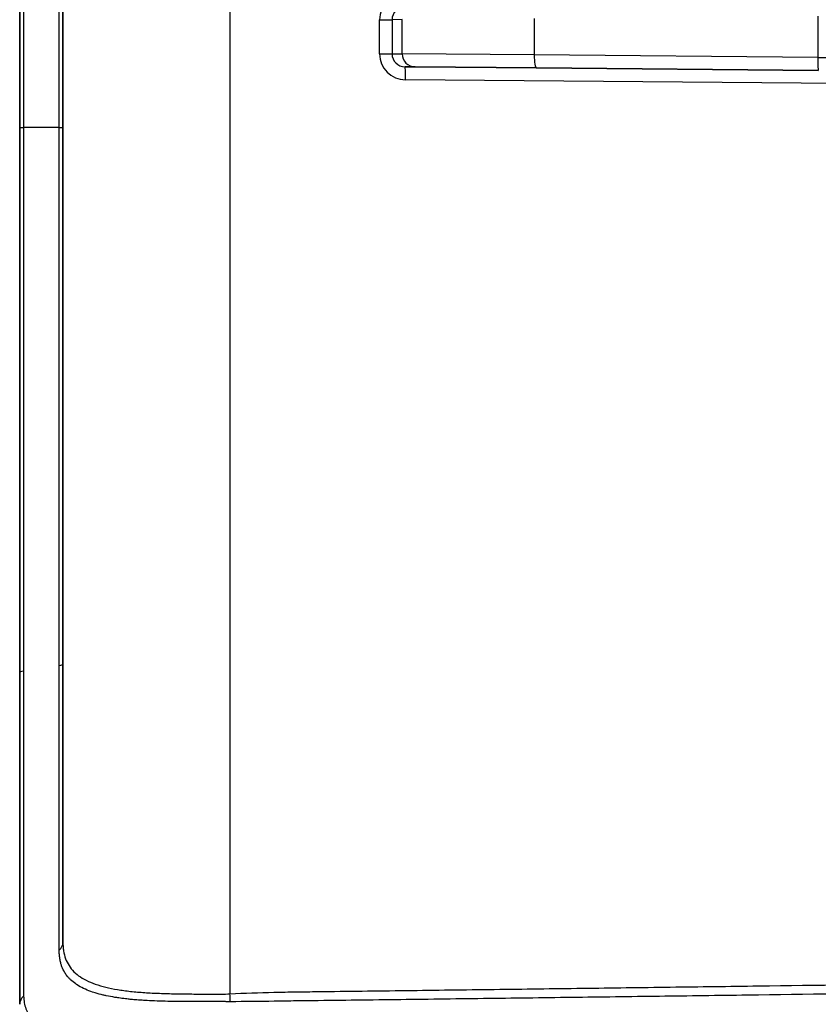
# Model space of a CAD drawing. Units: millimetres. Extents: x 29 to 2385, y 16 to 1140.
# Drawn here: x 898 to 945, y 624 to 682 of the extents above; entities that cross this region are included whole.
import ezdxf

# ---------------------------------------------------------------- set-up
doc = ezdxf.new("R2010")
doc.units = ezdxf.units.MM
doc.header["$LTSCALE"] = 2
doc.layers.add('Visible (ISO)', color=7, linetype='Continuous', lineweight=35)
doc.layers.add('Visible Narrow (ISO)', color=7, linetype='Continuous', lineweight=25)

msp = doc.modelspace()

# ---------------------------------------------------------------- linework, layer by layer
at = {"layer": 'Visible (ISO)'}
for p, q in [((900.88, 627.629), (900.88, 723.303)), ((921.549, 679.031), (920.965, 679.036)), ((921.549, 679.031), (928.678, 678.969)), ((928.678, 678.969), (945.223, 678.825)), ((904.69, 624.774), (904.69, 624.773))]:
    msp.add_line(p, q, dxfattribs=at)
msp.add_arc((881.576, 613.436), 25.353, 41.17136, 41.17145, dxfattribs=at)
for points, knots in [([(898.34, 675.466), (898.34, 678.146), (898.34, 680.826), (898.34, 683.501), (898.34, 684.839), (898.34, 686.176), (898.34, 687.512), (898.34, 688.847), (898.34, 690.182), (898.34, 691.515), (898.34, 692.848), (898.34, 694.18), (898.34, 695.511), (898.34, 696.842), (898.34, 698.171), (898.34, 699.5), (898.34, 700.164), (898.34, 700.828), (898.34, 701.491), (898.34, 702.155), (898.34, 702.818), (898.34, 703.481), (898.34, 703.813), (898.34, 704.144), (898.34, 704.475), (898.34, 704.807), (898.34, 705.138), (898.34, 705.469), (898.34, 705.8), (898.34, 706.132), (898.34, 706.463), (898.34, 706.628), (898.34, 706.794), (898.34, 706.959), (898.34, 707.125), (898.34, 707.29), (898.34, 707.456)], [0, 0, 0, 0, 0.00803709, 0.00803709, 0.00803709, 0.01205568, 0.01205568, 0.01205568, 0.01607417, 0.01607417, 0.01607417, 0.02009271, 0.02009271, 0.02009271, 0.02411126, 0.02411126, 0.02411126, 0.02612053, 0.02612053, 0.02612053, 0.0281298, 0.0281298, 0.0281298, 0.02913443, 0.02913443, 0.02913443, 0.03013907, 0.03013907, 0.03013907, 0.03114371, 0.03114371, 0.03114371, 0.03164607, 0.03164607, 0.03164607, 0.03214834, 0.03214834, 0.03214834, 0.03214834]), ([(898.34, 643.475), (898.34, 643.641), (898.34, 643.806), (898.34, 643.972), (898.34, 644.096), (898.34, 644.22), (898.34, 644.344), (898.34, 644.386), (898.34, 644.427), (898.34, 644.468), (898.34, 644.799), (898.34, 645.131), (898.34, 645.462), (898.34, 645.793), (898.34, 646.124), (898.34, 646.456), (898.34, 646.787), (898.34, 647.118), (898.34, 647.45), (898.34, 648.113), (898.34, 648.776), (898.34, 649.44), (898.34, 650.104), (898.34, 650.767), (898.34, 651.432), (898.34, 652.76), (898.34, 654.09), (898.34, 655.421), (898.34, 656.752), (898.34, 658.084), (898.34, 659.417), (898.34, 660.75), (898.34, 662.085), (898.34, 663.42), (898.34, 664.756), (898.34, 666.093), (898.34, 667.431), (898.34, 670.107), (898.34, 672.787), (898.34, 675.466)], [0, 0, 0, 0, 0.00050137, 0.00050137, 0.00050137, 0.00087749, 0.00087749, 0.00087749, 0.00100279, 0.00100279, 0.00100279, 0.00200568, 0.00200568, 0.00200568, 0.00300853, 0.00300853, 0.00300853, 0.00401137, 0.00401137, 0.00401137, 0.00601705, 0.00601705, 0.00601705, 0.00802274, 0.00802274, 0.00802274, 0.0120341, 0.0120341, 0.0120341, 0.01604547, 0.01604547, 0.01604547, 0.02005678, 0.02005678, 0.02005678, 0.02406821, 0.02406821, 0.02406821, 0.03209094, 0.03209094, 0.03209094, 0.03209094]), ([(898.34, 623.994), (898.34, 624.116), (898.34, 624.238), (898.34, 624.362), (898.34, 624.486), (898.34, 624.612), (898.34, 624.742), (898.34, 624.871), (898.34, 625.005), (898.34, 625.141), (898.34, 625.278), (898.34, 625.418), (898.34, 625.56), (898.34, 625.703), (898.34, 625.849), (898.34, 625.997), (898.34, 626.146), (898.34, 626.298), (898.34, 626.453), (898.34, 626.762), (898.34, 627.084), (898.34, 627.419), (898.34, 627.753), (898.34, 628.099), (898.34, 628.457), (898.34, 628.816), (898.34, 629.187), (898.34, 629.57), (898.34, 629.954), (898.34, 630.349), (898.34, 630.753), (898.34, 631.156), (898.34, 631.568), (898.34, 631.988), (898.34, 632.827), (898.34, 633.701), (898.34, 634.607), (898.34, 635.06), (898.34, 635.522), (898.34, 635.992), (898.34, 636.462), (898.34, 636.942), (898.34, 637.427), (898.34, 637.913), (898.34, 638.405), (898.34, 638.901), (898.34, 639.397), (898.34, 639.896), (898.34, 640.4), (898.34, 640.904), (898.34, 641.412), (898.34, 641.925), (898.34, 642.438), (898.34, 642.955), (898.34, 643.475)], [0, 0, 0, 0, 0.00079157, 0.00079157, 0.00079157, 0.00158315, 0.00158315, 0.00158315, 0.00237478, 0.00237478, 0.00237478, 0.00316629, 0.00316629, 0.00316629, 0.00395786, 0.00395786, 0.00395786, 0.00474944, 0.00474944, 0.00474944, 0.00633258, 0.00633258, 0.00633258, 0.00791573, 0.00791573, 0.00791573, 0.00949887, 0.00949887, 0.00949887, 0.01108202, 0.01108202, 0.01108202, 0.01266516, 0.01266516, 0.01266516, 0.01583145, 0.01583145, 0.01583145, 0.0174146, 0.0174146, 0.0174146, 0.01899774, 0.01899774, 0.01899774, 0.02058089, 0.02058089, 0.02058089, 0.02216404, 0.02216404, 0.02216404, 0.0237472, 0.0237472, 0.0237472, 0.02533033, 0.02533033, 0.02533033, 0.02533033])]:
    msp.add_open_spline(points, degree=3, knots=knots, dxfattribs=at)
at = {"layer": 'Visible Narrow (ISO)'}
for p, q in [((910.685, 726.325), (910.685, 624.608)), ((919.464, 679.798), (919.464, 681.802)), ((919.464, 681.802), (920.197, 681.802)), ((920.796, 681.807), (920.197, 681.802)), ((920.197, 681.802), (920.197, 679.798)), ((920.796, 679.793), (920.796, 681.807)), ((928.546, 681.87), (928.546, 679.731)), ((945.19, 682.014), (945.19, 679.587)), ((919.464, 679.798), (920.197, 679.798)), ((920.197, 679.798), (920.796, 679.793)), ((928.546, 679.731), (920.796, 679.793)), ((945.19, 679.587), (928.546, 679.731)), ((945.19, 679.587), (980.789, 679.276)), ((971.899, 677.83), (920.985, 678.274)), ((898.34, 675.466), (898.559, 675.466)), ((900.661, 675.466), (898.559, 675.466)), ((900.661, 675.466), (900.88, 675.466)), ((900.679, 626.811), (900.679, 626.811)), ((902.885, 625.143), (902.885, 625.142)), ((905.309, 624.243), (905.309, 624.243))]:
    msp.add_line(p, q, dxfattribs=at)
for centre, major_axis, ratio, start_param, end_param in [((920.999, 681.802), (-1.534, -0.01), 0.993151, 4.714335, 6.276437), ((920.972, 681.802), (-0.775, -0.006), 0.982706, 4.713922, 6.276025), ((920.999, 679.798), (1.534, -0.01), 0.993151, 3.14834, 4.710443), ((920.972, 679.798), (0.775, -0.006), 0.982706, 3.148753, 4.710856), ((921.555, 679.793), (-0.007, -0.762), 0.996194, 4.721082, 6.283185), ((928.685, 679.731), (-0.007, -0.762), 0.182602, 4.713983, 6.283185), ((945.229, 679.587), (-0.007, -0.762), 0.052334, 4.712846, 6.283185), ((920.959, 678.274), (0.007, 0.762), 0.034898, 4.712694, 6.283185), ((899.102, 643.475), (-0.762, 0), 0.157332, 5.505821, 6.283185), ((900.118, 643.971), (0.762, 0), 0.157602, 5.501251, 6.283185), ((900.118, 627.629), (0.762, 0), 0.863784, 5.504085, 6.283185), ((899.102, 623.994), (-0.762, 0), 0.88595, 5.483491, 6.283185), ((910.659, 624.608), (-0.039, 0.761), 0.034853, 4.057694, 4.710587)]:
    msp.add_ellipse(centre, major_axis=major_axis, ratio=ratio, start_param=start_param, end_param=end_param, dxfattribs=at)
for points, knots in [([(898.559, 707.371), (898.559, 707.207), (898.559, 707.042), (898.559, 706.878), (898.559, 706.754), (898.559, 706.629), (898.559, 706.505), (898.559, 706.464), (898.559, 706.423), (898.559, 706.383), (898.559, 706.052), (898.559, 705.721), (898.559, 705.39), (898.559, 705.061), (898.559, 704.731), (898.559, 704.401), (898.559, 704.07), (898.559, 703.739), (898.559, 703.408), (898.559, 702.747), (898.559, 702.086), (898.559, 701.424), (898.559, 700.762), (898.559, 700.099), (898.559, 699.436), (898.559, 698.112), (898.559, 696.785), (898.559, 695.458), (898.559, 694.131), (898.559, 692.802), (898.559, 691.473), (898.559, 690.143), (898.559, 688.812), (898.559, 687.481), (898.559, 686.148), (898.559, 684.815), (898.559, 683.48), (898.559, 680.812), (898.559, 678.138), (898.559, 675.466)], [0, 0, 0, 0, 0.00049857, 0.00049857, 0.00049857, 0.00087513, 0.00087513, 0.00087513, 0.00099868, 0.00099868, 0.00099868, 0.00200029, 0.00200029, 0.00200029, 0.00299911, 0.00299911, 0.00299911, 0.00400057, 0.00400057, 0.00400057, 0.00599969, 0.00599969, 0.00599969, 0.00800115, 0.00800115, 0.00800115, 0.01200172, 0.01200172, 0.01200172, 0.01600229, 0.01600229, 0.01600229, 0.02000247, 0.02000247, 0.02000247, 0.02400344, 0.02400344, 0.02400344, 0.03200459, 0.03200459, 0.03200459, 0.03200459]), ([(900.661, 675.466), (900.661, 678.111), (900.661, 683.394), (900.66, 689.982), (900.66, 695.243), (900.66, 699.184), (900.661, 702.465), (900.66, 705.083), (900.661, 706.391), (900.659, 707.044)], [0, 0, 0, 0, 0.00791908, 0.01583816, 0.0197977, 0.02375723, 0.02771677, 0.02969654, 0.03167631, 0.03167631, 0.03167631, 0.03167631]), ([(898.559, 675.466), (898.559, 672.796), (898.559, 670.125), (898.559, 667.458), (898.559, 666.121), (898.559, 664.786), (898.559, 663.451), (898.559, 662.122), (898.559, 660.793), (898.559, 659.465), (898.559, 658.135), (898.559, 656.806), (898.559, 655.478), (898.559, 654.149), (898.559, 652.821), (898.559, 651.495), (898.559, 650.832), (898.559, 650.169), (898.559, 649.507), (898.559, 648.845), (898.559, 648.183), (898.559, 647.522), (898.559, 647.192), (898.559, 646.861), (898.559, 646.53), (898.559, 646.2), (898.559, 645.87), (898.559, 645.54), (898.559, 645.209), (898.559, 644.879), (898.559, 644.549), (898.559, 644.384), (898.559, 644.218), (898.559, 644.053), (898.559, 643.889), (898.559, 643.724), (898.559, 643.559)], [0, 0, 0, 0, 0.00801053, 0.00801053, 0.00801053, 0.01202322, 0.01202322, 0.01202322, 0.01602106, 0.01602106, 0.01602106, 0.02002632, 0.02002632, 0.02002632, 0.02403159, 0.02403159, 0.02403159, 0.02603473, 0.02603473, 0.02603473, 0.02803685, 0.02803685, 0.02803685, 0.02903828, 0.02903828, 0.02903828, 0.03003949, 0.03003949, 0.03003949, 0.0310408, 0.0310408, 0.0310408, 0.03154267, 0.03154267, 0.03154267, 0.03204212, 0.03204212, 0.03204212, 0.03204212]), ([(900.659, 643.887), (900.661, 644.54), (900.66, 645.846), (900.661, 648.463), (900.66, 651.741), (900.66, 655.681), (900.66, 660.942), (900.661, 667.538), (900.661, 672.823), (900.661, 675.466)], [0, 0, 0, 0, 0.00198208, 0.00396416, 0.00792832, 0.01189248, 0.01585664, 0.02378496, 0.03171328, 0.03171328, 0.03171328, 0.03171328]), ([(898.559, 643.559), (898.557, 643.048), (898.557, 642.541), (898.557, 642.039), (898.558, 641.536), (898.558, 641.039), (898.558, 640.545), (898.558, 640.051), (898.558, 639.561), (898.558, 639.076), (898.558, 638.59), (898.558, 638.108), (898.558, 637.632), (898.558, 637.156), (898.559, 636.686), (898.559, 636.225), (898.559, 635.764), (898.559, 635.312), (898.559, 634.868), (898.559, 633.98), (898.559, 633.123), (898.559, 632.301), (898.559, 631.889), (898.559, 631.486), (898.559, 631.091), (898.559, 630.695), (898.559, 630.307), (898.559, 629.932), (898.559, 629.556), (898.56, 629.193), (898.56, 628.841), (898.56, 628.49), (898.56, 628.151), (898.56, 627.824), (898.56, 627.496), (898.56, 627.181), (898.56, 626.877), (898.56, 626.574), (898.56, 626.282), (898.56, 626.003), (898.56, 625.865), (898.56, 625.73), (898.56, 625.598), (898.56, 625.596), (898.56, 625.595), (898.56, 625.593), (898.56, 625.461), (898.559, 625.332), (898.56, 625.208), (898.56, 625.206), (898.56, 625.204), (898.56, 625.202), (898.561, 625.077), (898.562, 624.957), (898.564, 624.838), (898.566, 624.717), (898.568, 624.597), (898.571, 624.478)], [0, 0, 0, 0, 0.00154045, 0.00154045, 0.00154045, 0.00307976, 0.00307976, 0.00307976, 0.00461964, 0.00461964, 0.00461964, 0.00615952, 0.00615952, 0.00615952, 0.0076994, 0.0076994, 0.0076994, 0.00923929, 0.00923929, 0.00923929, 0.01231905, 0.01231905, 0.01231905, 0.01385893, 0.01385893, 0.01385893, 0.01539881, 0.01539881, 0.01539881, 0.01693869, 0.01693869, 0.01693869, 0.01847857, 0.01847857, 0.01847857, 0.02001845, 0.02001845, 0.02001845, 0.02155833, 0.02155833, 0.02155833, 0.02231792, 0.02231792, 0.02231792, 0.02232827, 0.02232827, 0.02232827, 0.02308593, 0.02308593, 0.02308593, 0.02309821, 0.02309821, 0.02309821, 0.02385769, 0.02385769, 0.02385769, 0.02463809, 0.02463809, 0.02463809, 0.02463809]), ([(900.66, 627.167), (900.66, 627.608), (900.66, 628.089), (900.66, 628.606), (900.66, 629.124), (900.66, 629.679), (900.66, 630.274), (900.66, 630.276), (900.66, 630.279), (900.66, 630.281), (900.66, 630.873), (900.66, 631.504), (900.66, 632.162), (900.66, 632.166), (900.66, 632.171), (900.66, 632.175), (900.66, 632.832), (900.66, 633.516), (900.66, 634.229), (900.66, 634.235), (900.66, 634.241), (900.66, 634.248), (900.66, 634.607), (900.66, 634.974), (900.66, 635.348), (900.66, 635.713), (900.66, 636.086), (900.66, 636.465), (900.66, 636.473), (900.66, 636.482), (900.66, 636.491), (900.66, 636.876), (900.66, 637.269), (900.66, 637.666), (900.66, 638.056), (900.66, 638.45), (900.659, 638.849), (900.659, 638.854), (900.659, 638.86), (900.659, 638.865), (900.659, 639.269), (900.659, 639.676), (900.659, 640.087), (900.659, 640.497), (900.659, 640.911), (900.659, 641.328), (900.659, 641.748), (900.659, 642.171), (900.659, 642.598), (900.659, 642.811), (900.659, 643.025), (900.658, 643.24), (900.658, 643.454), (900.658, 643.67), (900.659, 643.887)], [0, 0, 0, 0, 0.0026044, 0.0026044, 0.0026044, 0.0052088, 0.0052088, 0.0052088, 0.00522037, 0.00522037, 0.00522037, 0.0078132, 0.0078132, 0.0078132, 0.00783056, 0.00783056, 0.00783056, 0.0104176, 0.0104176, 0.0104176, 0.01044072, 0.01044072, 0.01044072, 0.01174579, 0.01174579, 0.01174579, 0.013022, 0.013022, 0.013022, 0.01305099, 0.01305099, 0.01305099, 0.01435052, 0.01435052, 0.01435052, 0.0156264, 0.0156264, 0.0156264, 0.01564395, 0.01564395, 0.01564395, 0.01693721, 0.01693721, 0.01693721, 0.0182308, 0.0182308, 0.0182308, 0.01953301, 0.01953301, 0.01953301, 0.02018411, 0.02018411, 0.02018411, 0.02083521, 0.02083521, 0.02083521, 0.02083521]), ([(900.88, 627.629), (900.88, 627.539), (900.883, 627.453), (900.889, 627.37), (900.896, 627.286), (900.905, 627.204), (900.918, 627.125), (900.943, 626.965), (900.982, 626.815), (901.034, 626.672), (901.087, 626.529), (901.154, 626.393), (901.236, 626.265), (901.318, 626.138), (901.415, 626.018), (901.527, 625.907), (901.638, 625.796), (901.763, 625.694), (901.904, 625.6), (902.044, 625.506), (902.199, 625.42), (902.37, 625.342), (902.541, 625.263), (902.728, 625.192), (902.927, 625.129), (903.126, 625.066), (903.337, 625.01), (903.561, 624.961), (903.784, 624.912), (904.02, 624.868), (904.269, 624.83), (904.393, 624.811), (904.521, 624.794), (904.652, 624.778), (904.782, 624.762), (904.916, 624.747), (905.053, 624.734), (905.325, 624.707), (905.605, 624.686), (905.893, 624.669), (906.181, 624.652), (906.477, 624.64), (906.782, 624.63), (907.086, 624.621), (907.399, 624.614), (907.718, 624.609), (908.037, 624.604), (908.362, 624.6), (908.689, 624.597), (909.016, 624.595), (909.345, 624.594), (909.678, 624.594), (909.844, 624.594), (910.012, 624.594), (910.179, 624.595), (910.347, 624.596), (910.516, 624.598), (910.685, 624.608)], [0, 0, 0, 0, 0.00050271, 0.00050271, 0.00050271, 0.00100543, 0.00100543, 0.00100543, 0.00201085, 0.00201085, 0.00201085, 0.00301628, 0.00301628, 0.00301628, 0.0040217, 0.0040217, 0.0040217, 0.00502713, 0.00502713, 0.00502713, 0.00603256, 0.00603256, 0.00603256, 0.00703798, 0.00703798, 0.00703798, 0.00804341, 0.00804341, 0.00804341, 0.00904883, 0.00904883, 0.00904883, 0.00955155, 0.00955155, 0.00955155, 0.01005426, 0.01005426, 0.01005426, 0.01105969, 0.01105969, 0.01105969, 0.01206511, 0.01206511, 0.01206511, 0.01307054, 0.01307054, 0.01307054, 0.01407596, 0.01407596, 0.01407596, 0.01508139, 0.01508139, 0.01508139, 0.0155841, 0.0155841, 0.0155841, 0.01608682, 0.01608682, 0.01608682, 0.01608682]), ([(910.317, 624.156), (910.311, 624.156), (910.305, 624.156), (910.3, 624.156), (910.278, 624.157), (910.257, 624.156), (910.236, 624.156), (910.214, 624.155), (910.193, 624.155), (910.172, 624.155), (910.087, 624.154), (910.002, 624.153), (909.917, 624.153), (909.881, 624.152), (909.844, 624.152), (909.808, 624.152), (909.76, 624.151), (909.712, 624.151), (909.664, 624.151), (909.543, 624.15), (909.423, 624.15), (909.304, 624.15), (909.256, 624.15), (909.208, 624.149), (909.16, 624.149), (908.993, 624.149), (908.827, 624.15), (908.661, 624.15), (908.544, 624.15), (908.427, 624.151), (908.31, 624.151), (908.097, 624.153), (907.885, 624.154), (907.676, 624.156), (907.562, 624.157), (907.45, 624.159), (907.338, 624.16), (907.13, 624.164), (906.924, 624.168), (906.723, 624.173), (906.618, 624.176), (906.513, 624.179), (906.41, 624.183), (906.208, 624.19), (906.01, 624.199), (905.816, 624.21), (905.72, 624.215), (905.624, 624.221), (905.53, 624.227), (905.388, 624.237), (905.247, 624.247), (905.108, 624.259), (905.057, 624.264), (905.006, 624.268), (904.956, 624.273), (904.869, 624.281), (904.783, 624.29), (904.699, 624.299), (904.647, 624.305), (904.595, 624.31), (904.545, 624.317), (904.41, 624.332), (904.28, 624.35), (904.152, 624.368), (904.077, 624.379), (904.004, 624.391), (903.931, 624.402), (903.756, 624.431), (903.587, 624.463), (903.424, 624.497), (903.361, 624.51), (903.299, 624.524), (903.238, 624.538), (903.076, 624.576), (902.92, 624.617), (902.771, 624.662), (902.72, 624.678), (902.669, 624.694), (902.62, 624.711), (902.471, 624.76), (902.329, 624.815), (902.196, 624.873), (902.157, 624.891), (902.118, 624.908), (902.08, 624.927), (901.948, 624.99), (901.826, 625.058), (901.714, 625.13), (901.685, 625.148), (901.657, 625.167), (901.63, 625.186), (901.518, 625.264), (901.416, 625.347), (901.324, 625.436), (901.305, 625.454), (901.286, 625.472), (901.268, 625.491), (901.231, 625.529), (901.196, 625.568), (901.162, 625.608), (901.112, 625.668), (901.066, 625.73), (901.024, 625.794), (901.013, 625.811), (901.002, 625.827), (900.992, 625.844), (900.922, 625.958), (900.864, 626.077), (900.817, 626.202), (900.812, 626.216), (900.807, 626.229), (900.803, 626.242), (900.782, 626.302), (900.764, 626.362), (900.748, 626.424), (900.728, 626.5), (900.712, 626.578), (900.699, 626.658), (900.698, 626.666), (900.697, 626.674), (900.695, 626.683), (900.684, 626.755), (900.676, 626.829), (900.67, 626.904), (900.67, 626.909), (900.67, 626.914), (900.669, 626.919), (900.666, 626.956), (900.664, 626.994), (900.663, 627.032), (900.662, 627.053), (900.661, 627.075), (900.661, 627.097), (900.66, 627.12), (900.66, 627.143), (900.66, 627.167)], [-0.00000006, -0.00000006, -0.00000006, -0.00000006, 0.00001704, 0.00001704, 0.00001704, 0.00008075, 0.00008075, 0.00008075, 0.00014445, 0.00014445, 0.00014445, 0.000399, 0.000399, 0.000399, 0.00050849, 0.00050849, 0.00050849, 0.00065315, 0.00065315, 0.00065315, 0.00101703, 0.00101703, 0.00101703, 0.00116295, 0.00116295, 0.00116295, 0.00167315, 0.00167315, 0.00167315, 0.00203413, 0.00203413, 0.00203413, 0.00269368, 0.00269368, 0.00269368, 0.00305122, 0.00305122, 0.00305122, 0.00371918, 0.00371918, 0.00371918, 0.00406831, 0.00406831, 0.00406831, 0.00474884, 0.00474884, 0.00474884, 0.00508541, 0.00508541, 0.00508541, 0.00559395, 0.00559395, 0.00559395, 0.0057814, 0.0057814, 0.0057814, 0.0061025, 0.0061025, 0.0061025, 0.00629901, 0.00629901, 0.00629901, 0.00681672, 0.00681672, 0.00681672, 0.00711959, 0.00711959, 0.00711959, 0.00785332, 0.00785332, 0.00785332, 0.00813669, 0.00813669, 0.00813669, 0.00889289, 0.00889289, 0.00889289, 0.00915378, 0.00915378, 0.00915378, 0.00993637, 0.00993637, 0.00993637, 0.01017087, 0.01017087, 0.01017087, 0.01098275, 0.01098275, 0.01098275, 0.01118797, 0.01118797, 0.01118797, 0.01203302, 0.01203302, 0.01203302, 0.01220506, 0.01220506, 0.01220506, 0.01255842, 0.01255842, 0.01255842, 0.01308546, 0.01308546, 0.01308546, 0.01322216, 0.01322216, 0.01322216, 0.01414158, 0.01414158, 0.01414158, 0.01423925, 0.01423925, 0.01423925, 0.01467092, 0.01467092, 0.01467092, 0.01520161, 0.01520161, 0.01520161, 0.01525634, 0.01525634, 0.01525634, 0.01573385, 0.01573385, 0.01573385, 0.01576489, 0.01576489, 0.01576489, 0.01600124, 0.01600124, 0.01600124, 0.01613638, 0.01613638, 0.01613638, 0.01627344, 0.01627344, 0.01627344, 0.01627344]), ([(910.685, 624.608), (911.546, 624.652), (912.408, 624.681), (913.269, 624.701), (913.7, 624.711), (914.13, 624.719), (914.561, 624.725), (914.992, 624.731), (915.423, 624.736), (915.854, 624.741), (916.716, 624.751), (917.577, 624.762), (918.439, 624.773), (919.301, 624.784), (920.162, 624.794), (921.024, 624.805), (922.747, 624.827), (924.471, 624.849), (926.194, 624.871), (927.917, 624.893), (929.641, 624.915), (931.364, 624.938), (933.087, 624.96), (934.811, 624.983), (936.534, 625.006), (938.257, 625.028), (939.98, 625.051), (941.704, 625.075), (945.15, 625.121), (948.597, 625.168), (952.044, 625.215)], [0, 0, 0, 0, 0.00258663, 0.00258663, 0.00258663, 0.00387995, 0.00387995, 0.00387995, 0.00517326, 0.00517326, 0.00517326, 0.00775989, 0.00775989, 0.00775989, 0.01034652, 0.01034652, 0.01034652, 0.01551979, 0.01551979, 0.01551979, 0.02069305, 0.02069305, 0.02069305, 0.02586631, 0.02586631, 0.02586631, 0.03103957, 0.03103957, 0.03103957, 0.04138609, 0.04138609, 0.04138609, 0.04138609]), ([(898.571, 624.478), (898.574, 624.341), (898.586, 624.213), (898.607, 624.09), (898.608, 624.088), (898.608, 624.087), (898.608, 624.085), (898.63, 623.963), (898.66, 623.846), (898.699, 623.735), (898.7, 623.732), (898.701, 623.73), (898.702, 623.727), (898.782, 623.504), (898.899, 623.302), (899.057, 623.122), (899.06, 623.119), (899.063, 623.115), (899.066, 623.112), (899.145, 623.024), (899.233, 622.942), (899.33, 622.865), (899.334, 622.862), (899.339, 622.858), (899.343, 622.855), (899.441, 622.779), (899.547, 622.709), (899.662, 622.644), (899.668, 622.641), (899.674, 622.638), (899.679, 622.635), (899.801, 622.567), (899.933, 622.506), (900.074, 622.449), (900.209, 622.396), (900.352, 622.347), (900.505, 622.303), (900.513, 622.3), (900.521, 622.298), (900.529, 622.296), (900.683, 622.252), (900.846, 622.212), (901.018, 622.177), (901.199, 622.141), (901.39, 622.109), (901.588, 622.081), (901.597, 622.08), (901.607, 622.079), (901.616, 622.077), (902.005, 622.025), (902.424, 621.99), (902.872, 621.967), (902.881, 621.966), (902.89, 621.966), (902.9, 621.965), (903.121, 621.954), (903.351, 621.946), (903.587, 621.94), (903.595, 621.94), (903.603, 621.94), (903.611, 621.94), (903.85, 621.934), (904.096, 621.931), (904.347, 621.929), (904.353, 621.929), (904.36, 621.929), (904.366, 621.929), (904.881, 621.927), (905.416, 621.931), (905.974, 621.939)], [0, 0, 0, 0, 0.00088709, 0.00088709, 0.00088709, 0.00090004, 0.00090004, 0.00090004, 0.00177962, 0.00177962, 0.00177962, 0.00180007, 0.00180007, 0.00180007, 0.00356627, 0.00356627, 0.00356627, 0.00360014, 0.00360014, 0.00360014, 0.00446128, 0.00446128, 0.00446128, 0.00450018, 0.00450018, 0.00450018, 0.00535776, 0.00535776, 0.00535776, 0.00540021, 0.00540021, 0.00540021, 0.00630025, 0.00630025, 0.00630025, 0.00715558, 0.00715558, 0.00715558, 0.00720029, 0.00720029, 0.00720029, 0.00805597, 0.00805597, 0.00805597, 0.00895753, 0.00895753, 0.00895753, 0.00900036, 0.00900036, 0.00900036, 0.01076451, 0.01076451, 0.01076451, 0.01080043, 0.01080043, 0.01080043, 0.01167071, 0.01167071, 0.01167071, 0.01170046, 0.01170046, 0.01170046, 0.01257914, 0.01257914, 0.01257914, 0.0126005, 0.0126005, 0.0126005, 0.01440057, 0.01440057, 0.01440057, 0.01440057]), ([(952.043, 624.677), (948.598, 624.629), (943.43, 624.559), (936.54, 624.468), (931.372, 624.4), (926.205, 624.334), (921.898, 624.28), (918.453, 624.238), (916.3, 624.212), (914.577, 624.192), (912.855, 624.165), (911.564, 624.149), (910.704, 624.145)], [0, 0, 0, 0, 0.01034276, 0.01551414, 0.02068552, 0.0258569, 0.03102828, 0.03361397, 0.03619966, 0.0374925, 0.03878535, 0.04137104, 0.04137104, 0.04137104, 0.04137104]), ([(910.704, 624.145), (910.639, 624.145), (910.575, 624.146), (910.51, 624.147), (910.478, 624.148), (910.446, 624.149), (910.414, 624.151), (910.381, 624.152), (910.349, 624.155), (910.317, 624.156)], [0, 0, 0, 0, 0.0001943227, 0.0001943227, 0.0001943227, 0.0002914841, 0.0002914841, 0.0002914841, 0.0003886455, 0.0003886455, 0.0003886455, 0.0003886455])]:
    msp.add_open_spline(points, degree=3, knots=knots, dxfattribs=at)
msp.add_open_spline([(904.919, 624.747), (904.919, 624.748), (904.919, 624.748), (904.918, 624.748)], degree=3, dxfattribs=at)

doc.saveas('drawing.dxf')
